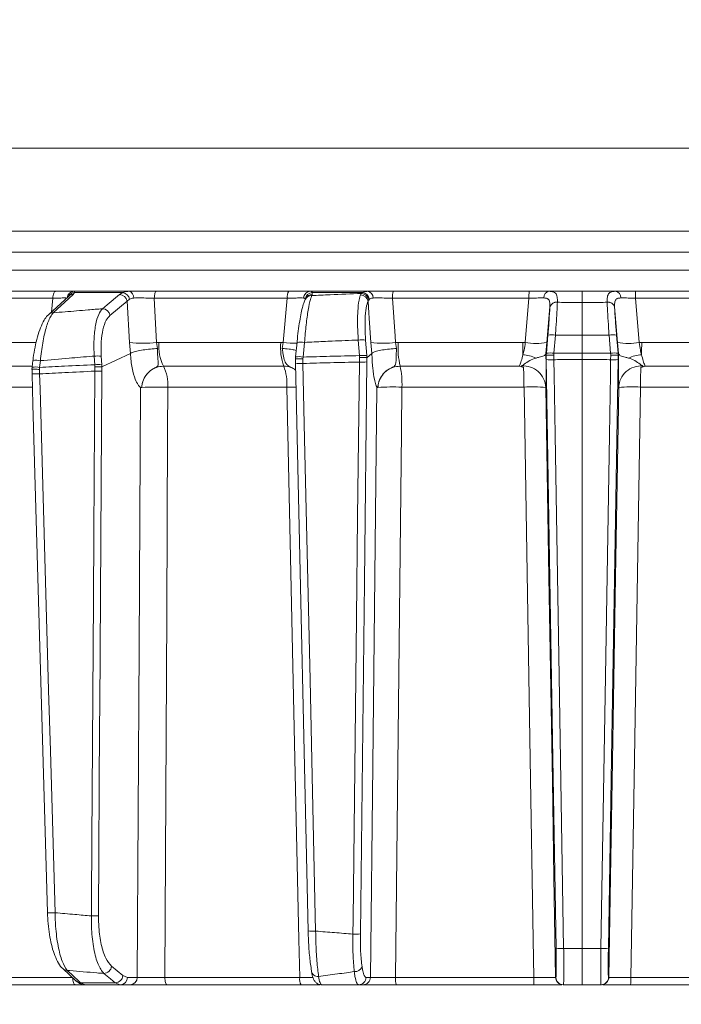
# Model space of a CAD drawing. Extents: x -3955 to -1612, y -2592 to 336.
# Drawn here: x -3351 to -3264, y -67 to 64 of the extents above; entities that cross this region are included whole.
import ezdxf

# ---------------------------------------------------------------- set-up
doc = ezdxf.new("R2010")
doc.units = 0
doc.header["$LTSCALE"] = 5
doc.layers.add('Bemaßungen(Brunner)', color=7, linetype='Continuous', lineweight=25)
doc.styles.add('Brunner 2014', font='arial.ttf', dxfattribs={"height": 35})
doc.dimstyles.new('Brunner 2014$0', dxfattribs={"dimscale": 5, "dimtxt": 35, "dimasz": 5, "dimexe": 3.175, "dimexo": 0, "dimgap": 0.762, "dimtad": 1, "dimdec": 0, "dimrnd": 1e-08, "dimtxsty": 'Brunner 2014', "dimcen": 0.09, "dimdle": 10, "dimclrd": 7, "dimclre": 7, "dimclrt": 7, "dimadec": 1, "dimazin": 2, "dimtfac": 0.666667, "dimtdec": 0, "dimtmove": 0, "dimatfit": 3, "dimldrblk": 'Filled-1', "dimfxl": 1, "dimtolj": 1, "dimlwd": 5, "dimlwe": 5, "dimarcsym": 0})

# ---------------------------------------------------------------- blocks, each defined once
blk = doc.blocks.new('*D114')
at = {"layer": 'Bemaßungen(Brunner)', "color": 7, "linetype": 'Continuous', "lineweight": 5, "transparency": 16777216}
for p, q in [((-3264.87, 273.57), (-3926.03, 273.57)), ((-3910.15, -1108.37), (-3910.15, 248.57)), ((-3653.7, -1133.37), (-3926.03, -1133.37))]:
    blk.add_line(p, q, dxfattribs=at)
at = {"layer": 'Bemaßungen(Brunner)', "color": 7, "lineweight": 5, "transparency": 16777216}
for points in [[(-3914.32, 248.57), (-3905.99, 248.57), (-3910.15, 273.57)], [(-3914.32, -1108.37), (-3905.99, -1108.37), (-3910.15, -1133.37)]]:
    blk.add_solid(points, dxfattribs=at)
at = {"layer": 'Defpoints', "color": 0, "lineweight": 5, "transparency": 16777216}
for p in [(-3910.15, 273.57), (-3264.87, 273.57), (-3653.7, -1133.37)]:
    blk.add_point(p, dxfattribs=at)
at = {"layer": 'Bemaßungen(Brunner)', "color": 1, "lineweight": 5, "transparency": 16777216, "insert": (-3931.83, -444.98), "char_height": 35, "attachment_point": 5, "rotation": 90, "style": 'Brunner 2014'}
blk.add_mtext('\\A1;1407', dxfattribs=at)
blk = doc.blocks.new('Filled-1')
at = {"color": 0}
for p, q in [((0, 0), (-1, 0.1667)), ((-1, 0.1667), (-1, -0.1667)), ((-1, 0), (0, 0)), ((-1, -0.1667), (0, 0))]:
    blk.add_line(p, q, dxfattribs=at)
at = {"color": 0, "flags": 128}
blk.add_lwpolyline([(-1, -0.1667), (0, 0), (-1, 0.1667), (-1, -0.1667)], dxfattribs=at)
at = {"color": 0}
blk.add_solid([(-1, -0.1667), (0, 0), (-1, 0.1667), (-1, -0.1667)], dxfattribs=at)

msp = doc.modelspace()

# ---------------------------------------------------------------- linework, layer by layer
at = {"color": 7, "linetype": 'Continuous', "lineweight": 18}
for p, q in [((-3422.4, 46.98), (-3150.48, 46.98)), ((-3422.4, 46.98), (-3276.7, 46.98)), ((-3276.7, 46.98), (-3150.48, 46.98)), ((-3276.7, 35.98), (-3412.51, 35.98)), ((-3144.83, 35.98), (-3412.51, 35.98)), ((-3144.83, 35.98), (-3276.7, 35.98)), ((-3276.7, 33.19), (-3425.44, 33.19)), ((-3127.97, 33.19), (-3276.7, 33.19)), ((-3425.44, 30.77), (-3276.7, 30.77)), ((-3276.7, 30.77), (-3127.97, 30.77)), ((-3363.27, 27.98), (-3346.58, 27.98)), ((-3344.06, 27.81), (-3344.24, 27.55)), ((-3344.09, 27.98), (-3336.82, 27.98)), ((-3337.65, 27.81), (-3344.06, 27.81)), ((-3338.08, 27.55), (-3337.65, 27.81)), ((-3333.2, 27.98), (-3315.64, 27.98)), ((-3312.75, 27.98), (-3305.2, 27.98)), ((-3312.53, 27.55), (-3312.6, 27.41)), ((-3312.51, 27.81), (-3312.53, 27.55)), ((-3305.85, 27.81), (-3312.51, 27.81)), ((-3306.13, 27.49), (-3306.01, 27.69)), ((-3306.01, 27.69), (-3305.85, 27.81)), ((-3301.74, 27.98), (-3283.74, 27.98)), ((-3276.7, 27.98), (-3276.7, 26.49)), ((-3251.66, 27.98), (-3269.67, 27.98)), ((-3346.92, 27.07), (-3363.69, 27.07)), ((-3344.83, 27.32), (-3347.48, 24.9)), ((-3347.11, 25.23), (-3346.92, 27.07)), ((-3344.83, 27.32), (-3344.83, 27.32)), ((-3337.07, 26.67), (-3339.35, 24.79)), ((-3336.75, 26.95), (-3337.07, 26.67)), ((-3336.77, 21.18), (-3337.07, 26.67)), ((-3315.83, 27.07), (-3333.47, 27.07)), ((-3316.39, 21.18), (-3315.83, 27.07)), ((-3313.37, 27.04), (-3313.44, 26.91)), ((-3305.03, 26.82), (-3305.12, 26.64)), ((-3304.91, 26.95), (-3305.03, 26.82)), ((-3283.77, 27.07), (-3301.86, 27.07)), ((-3284.26, 21.18), (-3283.77, 27.07)), ((-3280, 26.55), (-3280, 26.52)), ((-3276.7, 26.49), (-3276.7, 22.18)), ((-3273.4, 26.55), (-3273.4, 26.52)), ((-3269.14, 21.18), (-3269.63, 27.07)), ((-3269.63, 27.07), (-3251.54, 27.07)), ((-3280.99, 25.92), (-3281.39, 21.18)), ((-3281, 25.9), (-3280.99, 25.92)), ((-3272.41, 25.9), (-3272.41, 25.92)), ((-3272.41, 25.92), (-3272.01, 21.18)), ((-3363.18, 21.19), (-3349.16, 21.19)), ((-3336.64, 19.75), (-3336.77, 21.18)), ((-3333.16, 21.18), (-3332.85, 21.19)), ((-3333.16, 21.18), (-3333.05, 20.39)), ((-3332.85, 21.19), (-3316.71, 21.19)), ((-3316.71, 21.19), (-3316.39, 21.18)), ((-3316.49, 20.39), (-3316.39, 21.18)), ((-3314.54, 21.21), (-3314.73, 19.27)), ((-3313.55, 21.2), (-3313.74, 19.26)), ((-3306.27, 19.45), (-3306.42, 21.51)), ((-3305.44, 21.51), (-3305.29, 19.45)), ((-3304.6, 19.75), (-3304.74, 21.18)), ((-3301.46, 21.18), (-3301.13, 21.19)), ((-3301.46, 21.18), (-3301.34, 20.39)), ((-3301.13, 21.19), (-3284.59, 21.19)), ((-3284.59, 21.19), (-3284.26, 21.18)), ((-3281.39, 21.18), (-3281.52, 19.71)), ((-3281.45, 19.77), (-3281.25, 22.17)), ((-3280.26, 22.17), (-3280.46, 19.77)), ((-3276.7, 22.18), (-3276.7, 19.77)), ((-3273.15, 22.17), (-3272.95, 19.77)), ((-3271.95, 19.77), (-3272.15, 22.17)), ((-3272.01, 21.18), (-3271.88, 19.71)), ((-3268.82, 21.19), (-3269.14, 21.18)), ((-3252.27, 21.19), (-3268.82, 21.19)), ((-3340.41, 17.96), (-3336.64, 19.75)), ((-3336.63, 19.75), (-3336.64, 19.75)), ((-3305.27, 19.17), (-3304.6, 19.75)), ((-3304.6, 19.75), (-3304.6, 19.75)), ((-3281.48, 19.5), (-3281.52, 19.72)), ((-3281.48, 19.49), (-3281.45, 19.77)), ((-3280.46, 19.77), (-3280.48, 19.51)), ((-3276.7, 19.77), (-3276.7, 18.92)), ((-3272.95, 19.77), (-3272.93, 19.51)), ((-3271.93, 19.49), (-3271.95, 19.77)), ((-3271.93, 19.5), (-3271.89, 19.72)), ((-3349.57, 18.8), (-3349.67, 17.91)), ((-3349.57, 18.8), (-3349.57, 18.8)), ((-3348.58, 18.78), (-3348.68, 17.89)), ((-3341.38, 18.24), (-3341.45, 19.39)), ((-3340.51, 19.39), (-3340.44, 18.24)), ((-3314.75, 18.99), (-3314.73, 19.26)), ((-3314.74, 18.42), (-3314.75, 18.99)), ((-3314.75, 18.99), (-3314.75, 18.99)), ((-3314.75, 18.42), (-3314.74, 18.42)), ((-3314.73, 19.26), (-3314.73, 19.27)), ((-3313.74, 19.26), (-3313.76, 19)), ((-3313.76, 19), (-3313.75, 18.41)), ((-3306.26, 19.19), (-3306.27, 19.45)), ((-3306.26, 18.59), (-3306.26, 19.19)), ((-3305.29, 19.45), (-3305.27, 19.17)), ((-3305.27, 19.17), (-3305.28, 18.61)), ((-3305.27, 19.17), (-3305.27, 19.17)), ((-3281.47, 18.93), (-3281.48, 19.5)), ((-3281.48, 19.5), (-3281.48, 19.49)), ((-3280.48, 19.51), (-3280.47, 18.91)), ((-3276.7, 18.92), (-3276.7, -59.2)), ((-3272.93, 19.51), (-3272.94, 18.91)), ((-3271.94, 18.93), (-3271.93, 19.5)), ((-3271.93, 19.5), (-3271.93, 19.49)), ((-3349.69, 18.05), (-3362.28, 18.05)), ((-3349.67, 17.91), (-3349.7, 17.62)), ((-3349.69, 17.62), (-3349.69, 16.88)), ((-3348.68, 17.89), (-3348.7, 17.62)), ((-3348.7, 17.62), (-3348.69, 17.03)), ((-3341.36, 17.98), (-3341.38, 18.24)), ((-3341.37, 17.39), (-3341.36, 17.98)), ((-3340.44, 18.24), (-3340.42, 17.96)), ((-3340.42, 17.96), (-3340.41, 17.96)), ((-3340.41, 17.96), (-3340.42, 17.4)), ((-3316.29, 18.05), (-3332.26, 18.05)), ((-3285.06, 18.05), (-3300.88, 18.05)), ((-3268.35, 18.05), (-3252.53, 18.05)), ((-3349.68, 15.27), (-3361.37, 15.27)), ((-3335.14, 15.23), (-3335.14, 15.23)), ((-3315.87, 15.27), (-3331.67, 15.27)), ((-3303.81, 15.23), (-3303.81, 15.23)), ((-3284.42, 15.27), (-3300.62, 15.27)), ((-3268.98, 15.27), (-3252.78, 15.27)), ((-3279.17, -59.2), (-3276.7, -59.2)), ((-3274.24, -59.2), (-3276.7, -59.2)), ((-3345.61, -61.88), (-3343.83, -63.52)), ((-3339.15, -61.56), (-3337.64, -62.8)), ((-3361.3, -63.06), (-3344.31, -63.06)), ((-3343.24, -63.75), (-3338.66, -63.75)), ((-3343.24, -63.75), (-3342.63, -64.02)), ((-3337.99, -64.02), (-3338.66, -63.75)), ((-3337.64, -62.8), (-3337.04, -63.04)), ((-3337.04, -63.04), (-3335.73, -63.04)), ((-3332.07, -63.06), (-3314.18, -63.06)), ((-3305.39, -63.04), (-3304.8, -63.04)), ((-3301.47, -63.06), (-3283.14, -63.06)), ((-3280.24, -63.04), (-3280.19, -63.04)), ((-3273.17, -63.04), (-3273.21, -63.04)), ((-3251.93, -63.06), (-3270.27, -63.06)), ((-3343.97, -64.02), (-3360.87, -64.02)), ((-3337.99, -64.02), (-3342.63, -64.02)), ((-3336.67, -64.02), (-3337.99, -64.02)), ((-3313.99, -64.02), (-3331.79, -64.02)), ((-3305.78, -64.02), (-3306.37, -64.02)), ((-3283.1, -64.02), (-3301.35, -64.02)), ((-3279.19, -64.02), (-3279.24, -64.02)), ((-3276.7, -64.02), (-3279.19, -64.02)), ((-3276.7, -64.02), (-3274.21, -64.02)), ((-3274.21, -64.02), (-3274.17, -64.02)), ((-3270.3, -64.02), (-3252.06, -64.02))]:
    msp.add_line(p, q, dxfattribs=at)
at = {"color": 7, "linetype": 'Continuous', "lineweight": 18, "flags": 128}
for points in [[(-3346.92, 27.07), (-3346.91, 27.25), (-3346.89, 27.42), (-3346.85, 27.58), (-3346.81, 27.72), (-3346.76, 27.83), (-3346.7, 27.91), (-3346.64, 27.96), (-3346.58, 27.98)], [(-3344.24, 27.55), (-3344.8, 27.03), (-3346.89, 25.13)], [(-3340.36, 25.67), (-3339.73, 26.18), (-3338.08, 27.55)], [(-3333.47, 27.07), (-3333.46, 27.25), (-3333.45, 27.42), (-3333.42, 27.58), (-3333.39, 27.72), (-3333.34, 27.83), (-3333.3, 27.91), (-3333.25, 27.96), (-3333.2, 27.98)], [(-3333.47, 27.07), (-3333.21, 22.04), (-3333.16, 21.18)], [(-3304.74, 21.18), (-3304.96, 24.4), (-3305.01, 25.12), (-3305.12, 26.64)], [(-3301.86, 27.07), (-3301.52, 22.04), (-3301.46, 21.18)], [(-3314.75, 18.42), (-3314.62, 12.61), (-3313.07, -56.89)], [(-3313.75, 18.41), (-3313.71, 16.41), (-3313.53, 8.42), (-3312.81, -23.56), (-3312.53, -36.35), (-3312.07, -56.9)], [(-3307.13, -57.3), (-3307.1, -55.3), (-3307.01, -47.3), (-3306.65, -15.33), (-3306.5, -1.97), (-3306.26, 18.59)], [(-3305.28, 18.61), (-3305.61, -10.58), (-3306.14, -57.28)], [(-3280.17, -59.18), (-3280.59, -34.01), (-3281.03, -7.54), (-3281.47, 18.93)], [(-3280.47, 18.91), (-3280.43, 16.91), (-3280.3, 8.92), (-3279.77, -23.06), (-3279.17, -59.2)], [(-3272.94, 18.91), (-3272.97, 16.91), (-3273.1, 8.92), (-3273.63, -23.06), (-3274.24, -59.2)], [(-3273.24, -59.18), (-3272.82, -34.01), (-3272.38, -7.54), (-3271.94, 18.93)], [(-3349.69, 17.04), (-3349.57, 12.96), (-3347.64, -54.45)], [(-3348.69, 17.03), (-3348.63, 15.03), (-3348.4, 7.04), (-3347.49, -24.93), (-3347.26, -32.97), (-3346.64, -54.46)], [(-3341.82, -54.88), (-3341.8, -52.88), (-3341.75, -44.88), (-3341.55, -12.9), (-3341.5, -4.11), (-3341.37, 17.39)], [(-3340.42, 17.4), (-3340.7, -27.24), (-3340.72, -29.48), (-3340.88, -54.86)], [(-3335.73, -63.04), (-3335.5, -19.38), (-3335.32, 15.22)], [(-3331.67, 15.27), (-3331.7, 9.28), (-3331.82, -14.71), (-3332.07, -63.06)], [(-3314.18, -63.06), (-3314.29, -58.03), (-3314.81, -34.04), (-3315.87, 15.27)], [(-3304.8, -63.04), (-3304.48, -34.83), (-3303.93, 15.22)], [(-3300.62, 15.27), (-3300.69, 9.28), (-3300.95, -14.71), (-3301.47, -63.06)], [(-3283.14, -63.06), (-3283.22, -58.03), (-3283.61, -34.04), (-3284.42, 15.27)], [(-3281.54, 15.22), (-3281.12, -9.95), (-3280.67, -36.99), (-3280.46, -49.76), (-3280.24, -63.04)], [(-3271.86, 15.22), (-3272.28, -9.95), (-3272.73, -36.99), (-3272.95, -49.76), (-3273.17, -63.04)], [(-3270.27, -63.06), (-3270.18, -58.03), (-3269.79, -34.04), (-3268.98, 15.27)], [(-3276.7, -59.2), (-3276.7, -60.15), (-3276.7, -61.06), (-3276.7, -61.89), (-3276.7, -62.62), (-3276.7, -63.21), (-3276.7, -63.66), (-3276.7, -63.93), (-3276.7, -64.02)], [(-3345.02, -62.11), (-3344.46, -62.63), (-3343.24, -63.75)], [(-3338.66, -63.75), (-3339.29, -63.23), (-3340.17, -62.51)], [(-3343.97, -64.02), (-3344.03, -64), (-3344.09, -63.95), (-3344.15, -63.86), (-3344.2, -63.74), (-3344.24, -63.6), (-3344.28, -63.43), (-3344.3, -63.25), (-3344.31, -63.08)], [(-3331.79, -64.02), (-3331.84, -64), (-3331.89, -63.95), (-3331.94, -63.86), (-3331.98, -63.74), (-3332.02, -63.6), (-3332.04, -63.43), (-3332.06, -63.25), (-3332.07, -63.06)]]:
    msp.add_lwpolyline(points, dxfattribs=at)
at = {"color": 7, "linetype": 'Continuous', "lineweight": 18}
for centre, radius, start, end in [((-3344.08, 27), 0.979, 90.7946, 172.6592), ((-3344, 26.83), 0.981, 93.4007, 152.2387), ((-3344.24, 26.67), 0.881, 90.0275, 132.1032), ((-3338.11, 26.49), 1.06, 9.8503, 88.1274), ((-3337.81, 26.74), 1.08, 11.0236, 81.345), ((-3337.02, 27.17), 0.833, 354.7937, 76.1679), ((-3314.52, 27.27), 1.32, 147.659, 188.8761), ((-3312.72, 27.03), 0.949, 92.236, 176.1132), ((-3312.45, 26.8), 1.01, 93.4712, 171.4479), ((-3312.53, 26.6), 0.951, 89.8008, 151.8869), ((-3306.14, 26.45), 1.04, 10.5166, 89.3661), ((-3306.07, 26.63), 1.06, 10.1946, 86.5805), ((-3305.97, 26.74), 1.07, 10.932, 83.7884), ((-3305.32, 27.12), 0.868, 358.3154, 81.7332), ((-3299.96, 27.28), 1.91, 158.4565, 186.3293), ((-3277.32, 27.28), 6.46, 173.7938, 181.9081), ((-3280.96, 27.15), 0.847, 100.8007, 183.3429), ((-3272.44, 27.15), 0.847, 356.6571, 79.1993), ((-3276.08, 27.28), 6.46, 358.0919, 6.2062), ((-3312.6, 26.46), 0.951, 89.8002, 151.8236), ((-3280.13, 25.63), 0.902, 81.7078, 162.525), ((-3280.13, 25.65), 0.903, 81.8614, 162.7954), ((-3273.27, 25.65), 0.903, 17.2046, 98.1386), ((-3273.27, 25.63), 0.902, 17.475, 98.2922), ((-3346.89, 24.24), 0.881, 90.0063, 132.1889), ((-3340.39, 24.61), 1.06, 9.85, 88.1422), ((-3280.75, 19.01), 3.19, 81.0372, 98.9628), ((-3272.65, 19.01), 3.19, 81.0372, 98.9628), ((-3334.97, 37.56), 16.48, 263.7119, 276.2881), ((-3327.31, 20.59), 5.57, 173.873, 207.2291), ((-3309.24, 20.58), 7.49, 175.3501, 199.7709), ((-3314.32, 43.77), 22.69, 264.7769, 269.4973), ((-3314.08, 18.55), 2.7, 78.7945, 99.9723), ((-3305.93, 17.23), 4.31, 83.4776, 96.5224), ((-3303.1, 34.21), 13.13, 262.8295, 277.1705), ((-3289.22, 20.57), 11.92, 177.04, 192.2271), ((-3212.13, 20.92), 72.46, 179.7842, 181.067), ((-3282.83, 30.49), 9.42, 261.2511, 278.7489), ((-3270.58, 30.49), 9.42, 261.2511, 278.7489), ((-3341.28, 20.92), 72.46, 358.933, 0.2158), ((-3280.96, 16.61), 3.19, 81.0373, 98.9627), ((-3272.45, 16.61), 3.19, 81.0373, 98.9627), ((-3349.16, 15.56), 3.27, 79.7052, 97.1136), ((-3340.98, 13.92), 5.48, 85.0904, 94.9096), ((-3314.17, 24.95), 6.55, 264.9002, 273.6564), ((-3314.27, 16.61), 2.7, 78.7946, 99.9722), ((-3305.78, 15.17), 4.31, 83.4776, 96.5224), ((-3305.96, 28.95), 10.36, 268.2982, 273.7358), ((-3285.1, 13.83), 5.76, 66.7775, 84.7428), ((-3280.84, 26.49), 7.59, 265.2211, 272.7791), ((-3272.57, 26.49), 7.59, 267.2209, 274.7789), ((-3268.3, 13.83), 5.76, 95.2572, 113.2225), ((-3349.15, 22.7), 5.69, 264.5725, 274.6631), ((-3349.26, 14.7), 3.24, 79.6582, 97.217), ((-3340.91, 12.78), 5.48, 85.0904, 94.9096), ((-3341.14, 30.67), 13.29, 269.0305, 273.0921), ((-3336.71, 15.65), 5.05, 355.6563, 28.2583), ((-3322.62, 15.67), 6.75, 356.5874, 20.5762), ((-3311.31, 15.69), 10.7, 357.7798, 12.7501), ((-3284.52, 15.1), 2.98, 2.3647, 94.4959), ((-3324.74, 15.56), 40.31, 359.5929, 3.3128), ((-3268.89, 15.1), 2.98, 85.5041, 177.6353), ((-3228.67, 15.56), 40.31, 176.6872, 180.4071), ((-3332.83, -37.6), 52.88, 88.7443, 92.4973), ((-3314.71, -55.59), 70.87, 89.957, 90.9422), ((-3301.73, -26.54), 41.83, 88.4883, 92.8596), ((-3283.38, -6.71), 22.01, 85.2031, 92.7175), ((-3270.02, -6.71), 22.01, 87.2825, 94.7969), ((-3347.1, -48.65), 5.83, 264.718, 274.5681), ((-3341.59, -41.59), 13.29, 269.0305, 273.0921), ((-3312.49, -50.36), 6.55, 264.9002, 273.6563), ((-3306.82, -46.94), 10.36, 268.2983, 273.7358), ((-3279.54, -51.62), 7.58, 265.2211, 272.7791), ((-3273.87, -51.62), 7.58, 267.2209, 274.7789), ((-3345.02, -61.23), 0.882, 227.7606, 270.0311), ((-3340.2, -61.45), 1.06, 271.8708, 353.9278), ((-3311.82, -62.12), 0.803, 182.2353, 279.4925), ((-3306.89, -61.21), 1.07, 266.7719, 336.0665), ((-3343.24, -62.87), 0.882, 227.6361, 270.0186), ((-3338.69, -62.69), 1.06, 271.8801, 353.9276), ((-3338.01, -63.05), 0.972, 271.6736, 0.6543), ((-3336.7, -63.05), 0.972, 271.6736, 0.6543), ((-3312.77, -63.28), 1.43, 170.881, 211.1839), ((-3306.38, -63.03), 0.992, 270.4621, 359.4763), ((-3305.79, -63.03), 0.992, 270.4621, 359.4763), ((-3299.46, -63.29), 2.02, 173.4277, 201.2563), ((-3275.74, -63.29), 7.4, 178.1767, 185.6575), ((-3279.24, -63.02), 1, 180.992, 269.9923), ((-3279.19, -63.02), 1, 180.992, 269.9923), ((-3274.21, -63.02), 1, 270.0077, 359.008), ((-3274.17, -63.02), 1, 270.0077, 359.008), ((-3277.66, -63.29), 7.4, 354.3425, 1.8233)]:
    msp.add_arc(centre, radius, start, end, dxfattribs=at)
for points, knots in [([(-3346.58, 27.98), (-3346.18, 27.98), (-3345.37, 27.98), (-3344.5, 27.98), (-3344.22, 27.98), (-3344.09, 27.98)], [0, 0, 0, 0, 0.34942, 0.698897, 1, 1, 1, 1]), ([(-3344.09, 27.98), (-3344.05, 27.96), (-3344.01, 27.94), (-3344.06, 27.83), (-3344.06, 27.81)], [0, 0, 0, 0, 0.83996, 1, 1, 1, 1]), ([(-3337.65, 27.81), (-3337.44, 27.88), (-3337.19, 27.97), (-3336.87, 27.98), (-3336.82, 27.98)], [0, 0, 0, 0, 0.846164, 1, 1, 1, 1]), ([(-3336.82, 27.98), (-3336.45, 27.98), (-3335.7, 27.98), (-3334.4, 27.98), (-3333.58, 27.98), (-3333.2, 27.98)], [0, 0, 0, 0, 0.347885, 0.695762, 1, 1, 1, 1]), ([(-3315.64, 27.98), (-3315.21, 27.98), (-3314.35, 27.98), (-3313.34, 27.98), (-3312.94, 27.98), (-3312.75, 27.98)], [0, 0, 0, 0, 0.34942, 0.698897, 1, 1, 1, 1]), ([(-3312.75, 27.98), (-3312.65, 27.96), (-3312.54, 27.94), (-3312.51, 27.83), (-3312.51, 27.81)], [0, 0, 0, 0, 0.83996, 1, 1, 1, 1]), ([(-3312.6, 27.41), (-3311.78, 27.45), (-3309.58, 27.55), (-3307.38, 27.64), (-3306.01, 27.69)], [0, 0, 0, 0, 0.373245, 1, 1, 1, 1]), ([(-3306.42, 21.51), (-3306.46, 22.28), (-3306.54, 23.8), (-3306.47, 25.75), (-3306.31, 26.94), (-3306.17, 27.36), (-3306.13, 27.49)], [0, 0, 0, 0, 0.291104, 0.581987, 0.873912, 1, 1, 1, 1]), ([(-3305.85, 27.81), (-3305.69, 27.88), (-3305.51, 27.97), (-3305.24, 27.98), (-3305.2, 27.98)], [0, 0, 0, 0, 0.846164, 1, 1, 1, 1]), ([(-3305.2, 27.98), (-3304.87, 27.98), (-3304.21, 27.98), (-3302.97, 27.98), (-3302.13, 27.98), (-3301.74, 27.98)], [0, 0, 0, 0, 0.347885, 0.695762, 1, 1, 1, 1]), ([(-3283.74, 27.98), (-3283.29, 27.98), (-3282.4, 27.98), (-3281.55, 27.98), (-3281.18, 27.98), (-3281.12, 27.98)], [0, 0, 0, 0, 0.462859, 0.925795, 1, 1, 1, 1]), ([(-3281.12, 27.98), (-3280.39, 27.98), (-3279, 27.98), (-3277.52, 27.98), (-3276.78, 27.98), (-3276.7, 27.98)], [0, 0, 0, 0, 0.495551, 0.947967, 1, 1, 1, 1]), ([(-3281.12, 27.98), (-3280.89, 27.96), (-3280.42, 27.93), (-3280.08, 27.56), (-3279.99, 27.04), (-3280, 26.66), (-3280, 26.55)], [0, 0, 0, 0, 0.287914, 0.591771, 0.880476, 1, 1, 1, 1]), ([(-3272.28, 27.98), (-3273.01, 27.98), (-3274.41, 27.98), (-3275.88, 27.98), (-3276.63, 27.98), (-3276.7, 27.98)], [0, 0, 0, 0, 0.495551, 0.947967, 1, 1, 1, 1]), ([(-3272.28, 27.98), (-3272.51, 27.96), (-3272.98, 27.93), (-3273.32, 27.56), (-3273.41, 27.04), (-3273.4, 26.66), (-3273.4, 26.55)], [0, 0, 0, 0, 0.287914, 0.591771, 0.880476, 1, 1, 1, 1]), ([(-3269.67, 27.98), (-3270.11, 27.98), (-3271, 27.98), (-3271.85, 27.98), (-3272.23, 27.98), (-3272.28, 27.98)], [0, 0, 0, 0, 0.462859, 0.925795, 1, 1, 1, 1]), ([(-3345.05, 27.09), (-3345.15, 27.1), (-3345.36, 27.1), (-3346.01, 27.09), (-3346.62, 27.07), (-3346.92, 27.07)], [0, 0, 0, 0, 0.300903, 0.650248, 1, 1, 1, 1]), ([(-3336.19, 27.09), (-3336.22, 27.09), (-3336.44, 27.09), (-3336.61, 27.01), (-3336.75, 26.95)], [0, 0, 0, 0, 0.155649, 1, 1, 1, 1]), ([(-3333.47, 27.07), (-3333.76, 27.07), (-3334.38, 27.09), (-3335.35, 27.1), (-3335.91, 27.1), (-3336.19, 27.09)], [0, 0, 0, 0, 0.304562, 0.652351, 1, 1, 1, 1]), ([(-3313.66, 27.09), (-3313.8, 27.1), (-3314.1, 27.1), (-3314.86, 27.09), (-3315.51, 27.07), (-3315.83, 27.07)], [0, 0, 0, 0, 0.300903, 0.650248, 1, 1, 1, 1]), ([(-3313.44, 26.91), (-3313.44, 26.91), (-3313.55, 26.75), (-3313.66, 26.38), (-3313.88, 25.64), (-3314.09, 24.61), (-3314.29, 23.4), (-3314.44, 22.23), (-3314.51, 21.48), (-3314.54, 21.21)], [0, 0, 0, 0, 0.00328, 0.147055, 0.336711, 0.516993, 0.706676, 0.893406, 1, 1, 1, 1]), ([(-3313.45, 26.95), (-3313.46, 26.96), (-3313.48, 27.06), (-3313.58, 27.08), (-3313.66, 27.09)], [0, 0, 0, 0, 0.1603192, 1, 1, 1, 1]), ([(-3312.6, 27.41), (-3312.65, 27.26), (-3312.8, 26.86), (-3313.06, 25.58), (-3313.34, 23.58), (-3313.48, 22), (-3313.55, 21.2)], [0, 0, 0, 0, 0.164236, 0.443925, 0.721818, 1, 1, 1, 1]), ([(-3305.12, 26.64), (-3305.16, 26.53), (-3305.3, 26.17), (-3305.47, 25.15), (-3305.55, 23.47), (-3305.48, 22.17), (-3305.44, 21.51)], [0, 0, 0, 0, 0.126361, 0.41855, 0.709254, 1, 1, 1, 1]), ([(-3304.46, 27.09), (-3304.49, 27.09), (-3304.68, 27.09), (-3304.8, 27.01), (-3304.91, 26.95)], [0, 0, 0, 0, 0.155649, 1, 1, 1, 1]), ([(-3301.86, 27.07), (-3302.16, 27.07), (-3302.78, 27.09), (-3303.72, 27.1), (-3304.21, 27.1), (-3304.46, 27.09)], [0, 0, 0, 0, 0.304562, 0.6523505, 1, 1, 1, 1]), ([(-3281.81, 27.1), (-3281.85, 27.1), (-3282.13, 27.1), (-3282.77, 27.09), (-3283.44, 27.07), (-3283.77, 27.07)], [0, 0, 0, 0, 0.074138, 0.5368, 1, 1, 1, 1]), ([(-3280.99, 25.92), (-3280.99, 26.01), (-3280.98, 26.31), (-3281.03, 26.71), (-3281.19, 26.93), (-3281.44, 27.07), (-3281.64, 27.08), (-3281.81, 27.1)], [0, 0, 0, 0, 0.128351, 0.423071, 0.673445, 0.718021, 1, 1, 1, 1]), ([(-3280, 26.52), (-3280.03, 25.86), (-3280.09, 24.71), (-3280.19, 23.11), (-3280.25, 22.33), (-3280.26, 22.17)], [0, 0, 0, 0, 0.517501, 0.900851, 1, 1, 1, 1]), ([(-3276.7, 26.49), (-3276.78, 26.49), (-3277.53, 26.49), (-3278.63, 26.5), (-3279.65, 26.52), (-3280, 26.52)], [0, 0, 0, 0, 0.070153, 0.68015, 1, 1, 1, 1]), ([(-3276.7, 26.49), (-3276.62, 26.49), (-3275.88, 26.49), (-3274.78, 26.5), (-3273.75, 26.52), (-3273.4, 26.52)], [0, 0, 0, 0, 0.0701534, 0.6801495, 1, 1, 1, 1]), ([(-3273.4, 26.52), (-3273.37, 25.86), (-3273.32, 24.71), (-3273.21, 23.11), (-3273.16, 22.33), (-3273.15, 22.17)], [0, 0, 0, 0, 0.517501, 0.900851, 1, 1, 1, 1]), ([(-3272.41, 25.92), (-3272.41, 26.01), (-3272.43, 26.31), (-3272.38, 26.71), (-3272.21, 26.93), (-3271.97, 27.07), (-3271.77, 27.08), (-3271.59, 27.1)], [0, 0, 0, 0, 0.128351, 0.423071, 0.673445, 0.718021, 1, 1, 1, 1]), ([(-3271.59, 27.1), (-3271.56, 27.1), (-3271.27, 27.1), (-3270.64, 27.09), (-3269.97, 27.07), (-3269.63, 27.07)], [0, 0, 0, 0, 0.074138, 0.5368, 1, 1, 1, 1]), ([(-3347.47, 24.89), (-3347.52, 24.85), (-3347.77, 24.65), (-3348.12, 24.11), (-3348.57, 23.19), (-3348.98, 21.98), (-3349.3, 20.61), (-3349.49, 19.52), (-3349.55, 18.92), (-3349.56, 18.8)], [0, 0, 0, 0, 0.039368, 0.196547, 0.394029, 0.589934, 0.77722, 0.957847, 1, 1, 1, 1]), ([(-3346.89, 25.13), (-3347.01, 24.97), (-3347.34, 24.54), (-3347.83, 23.22), (-3348.31, 21.18), (-3348.49, 19.58), (-3348.58, 18.78)], [0, 0, 0, 0, 0.170096, 0.452666, 0.725574, 1, 1, 1, 1]), ([(-3346.89, 25.13), (-3346.36, 25.17), (-3344.82, 25.3), (-3342.64, 25.48), (-3340.99, 25.62), (-3340.36, 25.67)], [0, 0, 0, 0, 0.241163, 0.711471, 1, 1, 1, 1]), ([(-3341.45, 19.39), (-3341.47, 20.13), (-3341.52, 21.62), (-3341.29, 23.55), (-3340.9, 24.97), (-3340.53, 25.45), (-3340.36, 25.67)], [0, 0, 0, 0, 0.256633, 0.512008, 0.773851, 1, 1, 1, 1]), ([(-3281.25, 22.17), (-3281.2, 22.84), (-3281.09, 24.24), (-3281.03, 25.33), (-3281, 25.9)], [0, 0, 0, 0, 0.482041, 1, 1, 1, 1]), ([(-3272.15, 22.17), (-3272.21, 22.84), (-3272.32, 24.24), (-3272.38, 25.33), (-3272.41, 25.9)], [0, 0, 0, 0, 0.482041, 1, 1, 1, 1]), ([(-3339.35, 24.79), (-3339.52, 24.6), (-3339.9, 24.19), (-3340.31, 22.96), (-3340.56, 21.31), (-3340.52, 20.03), (-3340.51, 19.39)], [0, 0, 0, 0, 0.227676, 0.490211, 0.744961, 1, 1, 1, 1]), ([(-3306.42, 21.51), (-3307.57, 21.47), (-3309.52, 21.39), (-3311.89, 21.28), (-3313.12, 21.22), (-3313.55, 21.2)], [0, 0, 0, 0, 0.4827916, 0.8201751, 1, 1, 1, 1]), ([(-3284.58, 19.57), (-3284.52, 19.77), (-3284.36, 20.27), (-3284.3, 20.84), (-3284.26, 21.18)], [0, 0, 0, 0, 0.40052, 1, 1, 1, 1]), ([(-3276.7, 22.18), (-3277.28, 22.18), (-3278.25, 22.18), (-3279.43, 22.17), (-3280.04, 22.17), (-3280.26, 22.17)], [0, 0, 0, 0, 0.484007, 0.818728, 1, 1, 1, 1]), ([(-3276.7, 22.18), (-3276.13, 22.18), (-3275.16, 22.18), (-3273.97, 22.17), (-3273.36, 22.17), (-3273.15, 22.17)], [0, 0, 0, 0, 0.484007, 0.818728, 1, 1, 1, 1]), ([(-3268.83, 19.57), (-3268.89, 19.77), (-3269.04, 20.27), (-3269.1, 20.84), (-3269.14, 21.18)], [0, 0, 0, 0, 0.40052, 1, 1, 1, 1]), ([(-3336.63, 19.75), (-3336.49, 19.82), (-3336.21, 19.94), (-3335.43, 20.12), (-3334.5, 20.27), (-3333.67, 20.35), (-3333.2, 20.38), (-3333.05, 20.39), (-3333.05, 20.39)], [0, 0, 0, 0, 0.224836, 0.449675, 0.674465, 0.899557, 0.994641, 1, 1, 1, 1]), ([(-3335.32, 15.22), (-3335.32, 15.22), (-3335.32, 15.22), (-3335.32, 15.22), (-3335.32, 15.22), (-3335.32, 15.22), (-3335.32, 15.22), (-3335.32, 15.22), (-3335.33, 15.23), (-3335.35, 15.26), (-3335.45, 15.35), (-3335.69, 15.64), (-3336.06, 16.38), (-3336.45, 17.77), (-3336.6, 19.07), (-3336.63, 19.75), (-3336.63, 19.75)], [0, 0, 0, 0, 0.000091, 0.000184, 0.000278, 0.000359, 0.000502, 0.000907, 0.002711, 0.009862, 0.038429, 0.152915, 0.365508, 0.676192, 0.999985, 1, 1, 1, 1]), ([(-3333.05, 20.39), (-3333.05, 20.35), (-3333.05, 19.98), (-3333.02, 19.3), (-3332.95, 18.6), (-3332.92, 18.22), (-3333.04, 18.03), (-3333.35, 17.85), (-3333.97, 17.54), (-3334.6, 16.89), (-3334.95, 16.18), (-3335.08, 15.69), (-3335.12, 15.43), (-3335.13, 15.3), (-3335.14, 15.24), (-3335.14, 15.23)], [0, 0, 0, 0, 0.017698, 0.163093, 0.309847, 0.414523, 0.460365, 0.496908, 0.605254, 0.75836, 0.884128, 0.943554, 0.974444, 0.995256, 1, 1, 1, 1]), ([(-3314.65, 20.14), (-3314.82, 20.18), (-3315.19, 20.28), (-3315.87, 20.35), (-3316.34, 20.38), (-3316.48, 20.39), (-3316.49, 20.39)], [0, 0, 0, 0, 0.361407, 0.802963, 0.989486, 1, 1, 1, 1]), ([(-3314.73, 17.58), (-3314.94, 17.7), (-3315.21, 17.86), (-3315.6, 18.03), (-3315.78, 18.15), (-3316.04, 18.41), (-3316.25, 18.91), (-3316.41, 19.68), (-3316.47, 20.2), (-3316.49, 20.39)], [0, 0, 0, 0, 0.1706895, 0.227112, 0.3081239, 0.3680541, 0.615913, 0.8587326, 1, 1, 1, 1]), ([(-3301.34, 20.39), (-3301.35, 20.39), (-3301.5, 20.38), (-3301.98, 20.35), (-3302.79, 20.27), (-3303.66, 20.12), (-3304.32, 19.94), (-3304.51, 19.82), (-3304.6, 19.75)], [0, 0, 0, 0, 0.005359, 0.100443, 0.325535, 0.550325, 0.775164, 1, 1, 1, 1]), ([(-3303.93, 15.22), (-3303.93, 15.22), (-3303.93, 15.22), (-3303.93, 15.22), (-3303.93, 15.22), (-3303.93, 15.22), (-3303.93, 15.22), (-3303.93, 15.22), (-3303.93, 15.23), (-3303.95, 15.26), (-3304, 15.35), (-3304.12, 15.64), (-3304.32, 16.38), (-3304.52, 17.77), (-3304.59, 19.07), (-3304.6, 19.75), (-3304.6, 19.75)], [0, 0, 0, 0, 0.0000913, 0.0001844, 0.0002783, 0.000359, 0.0005023, 0.0009073, 0.0027117, 0.0098626, 0.0384331, 0.1529327, 0.3655087, 0.6761901, 0.9999849, 1, 1, 1, 1]), ([(-3301.34, 20.39), (-3301.35, 20.35), (-3301.36, 19.98), (-3301.38, 19.3), (-3301.4, 18.6), (-3301.47, 18.22), (-3301.64, 18.03), (-3302, 17.85), (-3302.63, 17.54), (-3303.27, 16.89), (-3303.63, 16.18), (-3303.76, 15.69), (-3303.8, 15.43), (-3303.81, 15.3), (-3303.81, 15.24), (-3303.81, 15.23)], [0, 0, 0, 0, 0.0177, 0.163095, 0.309848, 0.414515, 0.460363, 0.496903, 0.605242, 0.758348, 0.88412, 0.94355, 0.974441, 0.995252, 1, 1, 1, 1]), ([(-3281.52, 19.71), (-3281.59, 19.6), (-3281.71, 19.39), (-3282.27, 19.28), (-3282.69, 19.16), (-3282.83, 19.12)], [0, 0, 0, 0, 0.395664, 0.789766, 1, 1, 1, 1]), ([(-3281.52, 19.72), (-3281.52, 19.72), (-3281.51, 19.07), (-3281.5, 17.79), (-3281.5, 16.26), (-3281.52, 15.5), (-3281.54, 15.27), (-3281.54, 15.22)], [0, 0, 0, 0, 0.001133, 0.3072992, 0.6140426, 0.9212232, 1, 1, 1, 1]), ([(-3281.52, 19.71), (-3281.52, 19.71), (-3281.52, 19.73), (-3281.52, 19.73), (-3281.52, 19.72)], [0, 0, 0, 0, 0.3885147, 1, 1, 1, 1]), ([(-3280.46, 19.77), (-3280.4, 19.77), (-3279.94, 19.77), (-3278.88, 19.77), (-3277.69, 19.77), (-3276.9, 19.77), (-3276.7, 19.77)], [0, 0, 0, 0, 0.0501649, 0.3669025, 0.8420092, 1, 1, 1, 1]), ([(-3272.95, 19.77), (-3273.01, 19.77), (-3273.47, 19.77), (-3274.52, 19.77), (-3275.71, 19.77), (-3276.5, 19.77), (-3276.7, 19.77)], [0, 0, 0, 0, 0.050165, 0.366903, 0.842009, 1, 1, 1, 1]), ([(-3271.89, 19.72), (-3271.89, 19.72), (-3271.9, 19.07), (-3271.91, 17.79), (-3271.9, 16.26), (-3271.88, 15.5), (-3271.87, 15.27), (-3271.86, 15.22)], [0, 0, 0, 0, 0.001133, 0.3072992, 0.6140426, 0.9212232, 1, 1, 1, 1]), ([(-3271.88, 19.71), (-3271.88, 19.71), (-3271.88, 19.73), (-3271.89, 19.73), (-3271.89, 19.72)], [0, 0, 0, 0, 0.3885147, 1, 1, 1, 1]), ([(-3271.88, 19.71), (-3271.82, 19.6), (-3271.69, 19.39), (-3271.14, 19.28), (-3270.72, 19.16), (-3270.57, 19.12)], [0, 0, 0, 0, 0.395664, 0.789766, 1, 1, 1, 1]), ([(-3341.45, 19.39), (-3341.54, 19.38), (-3342.65, 19.29), (-3345.02, 19.09), (-3347.31, 18.89), (-3348.58, 18.78)], [0, 0, 0, 0, 0.038752, 0.466278, 1, 1, 1, 1]), ([(-3313.76, 19), (-3313.77, 19), (-3313.88, 19.01), (-3314.1, 19.01), (-3314.4, 19.02), (-3314.62, 19.01), (-3314.76, 19), (-3314.76, 18.99), (-3314.75, 18.99)], [0, 0, 0, 0, 0.012687, 0.198511, 0.399101, 0.599478, 0.799737, 1, 1, 1, 1]), ([(-3306.26, 18.59), (-3307.56, 18.56), (-3310.06, 18.51), (-3312.55, 18.44), (-3313.75, 18.41)], [0, 0, 0, 0, 0.519611, 1, 1, 1, 1]), ([(-3313.74, 19.26), (-3312.55, 19.29), (-3310.06, 19.36), (-3307.57, 19.42), (-3306.27, 19.45)], [0, 0, 0, 0, 0.4774986, 1, 1, 1, 1]), ([(-3306.26, 19.19), (-3306.25, 19.19), (-3306.13, 19.19), (-3305.9, 19.19), (-3305.6, 19.19), (-3305.37, 19.19), (-3305.31, 19.18), (-3305.27, 19.17)], [0, 0, 0, 0, 0.015391, 0.262581, 0.508527, 0.754259, 1, 1, 1, 1]), ([(-3285.06, 18.05), (-3285.03, 18.09), (-3284.95, 18.24), (-3284.79, 18.71), (-3284.65, 19.28), (-3284.58, 19.57)], [0, 0, 0, 0, 0.16768, 0.583736, 1, 1, 1, 1]), ([(-3282.83, 19.12), (-3283.12, 19.02), (-3283.7, 18.82), (-3284.34, 18.34), (-3284.64, 18.14), (-3284.75, 18.07)], [0, 0, 0, 0, 0.376389, 0.759673, 1, 1, 1, 1]), ([(-3280.48, 19.51), (-3280.48, 19.51), (-3280.54, 19.51), (-3280.71, 19.52), (-3280.98, 19.52), (-3281.24, 19.52), (-3281.43, 19.51), (-3281.46, 19.5), (-3281.48, 19.49)], [0, 0, 0, 0, 0.0139818, 0.117006, 0.3380129, 0.558783, 0.7793883, 1, 1, 1, 1]), ([(-3276.7, 18.92), (-3276.9, 18.92), (-3277.69, 18.92), (-3278.88, 18.92), (-3279.94, 18.91), (-3280.4, 18.91), (-3280.47, 18.91)], [0, 0, 0, 0, 0.157496, 0.631111, 0.946854, 1, 1, 1, 1]), ([(-3276.7, 18.92), (-3276.5, 18.92), (-3275.71, 18.92), (-3274.52, 18.92), (-3273.47, 18.91), (-3273, 18.91), (-3272.94, 18.91)], [0, 0, 0, 0, 0.157496, 0.631111, 0.946854, 1, 1, 1, 1]), ([(-3272.93, 19.51), (-3272.92, 19.51), (-3272.86, 19.51), (-3272.69, 19.52), (-3272.42, 19.52), (-3272.16, 19.52), (-3271.98, 19.51), (-3271.94, 19.5), (-3271.93, 19.49)], [0, 0, 0, 0, 0.0139818, 0.117006, 0.3380129, 0.558783, 0.7793883, 1, 1, 1, 1]), ([(-3270.57, 19.12), (-3270.28, 19.02), (-3269.71, 18.82), (-3269.07, 18.34), (-3268.77, 18.14), (-3268.65, 18.07)], [0, 0, 0, 0, 0.376389, 0.759673, 1, 1, 1, 1]), ([(-3268.35, 18.05), (-3268.37, 18.09), (-3268.45, 18.24), (-3268.62, 18.71), (-3268.76, 19.28), (-3268.83, 19.57)], [0, 0, 0, 0, 0.16768, 0.583736, 1, 1, 1, 1]), ([(-3349.69, 17.62), (-3349.69, 17.62), (-3349.71, 17.63), (-3349.63, 17.63), (-3349.45, 17.64), (-3349.18, 17.64), (-3348.92, 17.63), (-3348.76, 17.62), (-3348.71, 17.62), (-3348.7, 17.62)], [0, 0, 0, 0, 0.042022, 0.257003, 0.472068, 0.687346, 0.902856, 0.986555, 1, 1, 1, 1]), ([(-3341.37, 17.39), (-3342.69, 17.32), (-3345.13, 17.21), (-3347.57, 17.09), (-3348.69, 17.03)], [0, 0, 0, 0, 0.541188, 1, 1, 1, 1]), ([(-3348.68, 17.89), (-3347.58, 17.94), (-3345.14, 18.06), (-3342.71, 18.18), (-3341.38, 18.24)], [0, 0, 0, 0, 0.4529251, 1, 1, 1, 1]), ([(-3341.36, 17.98), (-3341.35, 17.98), (-3341.28, 17.98), (-3341.1, 17.98), (-3340.83, 17.98), (-3340.57, 17.97), (-3340.47, 17.97), (-3340.42, 17.96)], [0, 0, 0, 0, 0.016997, 0.168549, 0.445872, 0.72293, 1, 1, 1, 1]), ([(-3332.26, 18.05), (-3332.58, 18.01), (-3333.21, 17.95), (-3334.07, 17.45), (-3334.72, 16.7), (-3335.06, 15.92), (-3335.12, 15.41), (-3335.14, 15.23)], [0, 0, 0, 0, 0.219689, 0.439368, 0.659353, 0.879975, 1, 1, 1, 1]), ([(-3314.73, 17.53), (-3314.93, 17.67), (-3315.4, 17.98), (-3315.97, 18.02), (-3316.29, 18.05)], [0, 0, 0, 0, 0.422649, 1, 1, 1, 1]), ([(-3300.88, 18.05), (-3301.2, 18.01), (-3301.86, 17.95), (-3302.73, 17.45), (-3303.4, 16.7), (-3303.74, 15.92), (-3303.79, 15.41), (-3303.81, 15.23)], [0, 0, 0, 0, 0.219689, 0.439368, 0.659353, 0.879975, 1, 1, 1, 1]), ([(-3284.49, 17.89), (-3284.68, 17.95), (-3284.86, 18), (-3285.05, 18.05), (-3285.06, 18.05)], [0, 0, 0, 0, 0.9846295, 1, 1, 1, 1]), ([(-3284.75, 18.07), (-3284.76, 18.06), (-3284.79, 18.04), (-3284.78, 18.01), (-3284.72, 17.97), (-3284.61, 17.93), (-3284.52, 17.9), (-3284.49, 17.89)], [0, 0, 0, 0, 0.150958, 0.302432, 0.4905, 0.820346, 1, 1, 1, 1]), ([(-3268.65, 18.07), (-3268.64, 18.06), (-3268.62, 18.04), (-3268.63, 18.01), (-3268.69, 17.97), (-3268.8, 17.93), (-3268.88, 17.9), (-3268.91, 17.89)], [0, 0, 0, 0, 0.150958, 0.302432, 0.4905, 0.820346, 1, 1, 1, 1]), ([(-3268.91, 17.89), (-3268.73, 17.95), (-3268.54, 18), (-3268.35, 18.05), (-3268.35, 18.05)], [0, 0, 0, 0, 0.9846295, 1, 1, 1, 1]), ([(-3335.14, 15.23), (-3335.14, 15.23), (-3335.14, 15.23), (-3335.14, 15.23), (-3335.16, 15.22), (-3335.23, 15.22), (-3335.28, 15.19), (-3335.32, 15.22), (-3335.32, 15.22)], [0, 0, 0, 0, 0.003111, 0.014351, 0.058912, 0.236733, 0.971788, 1, 1, 1, 1]), ([(-3303.81, 15.23), (-3303.81, 15.23), (-3303.81, 15.23), (-3303.82, 15.23), (-3303.83, 15.22), (-3303.87, 15.22), (-3303.91, 15.19), (-3303.93, 15.22), (-3303.93, 15.22)], [0, 0, 0, 0, 0.003111, 0.014351, 0.058912, 0.236733, 0.971788, 1, 1, 1, 1]), ([(-3347.64, -54.45), (-3347.62, -54.94), (-3347.57, -55.93), (-3347.39, -57.37), (-3347.13, -58.72), (-3346.78, -59.93), (-3346.32, -60.96), (-3345.96, -61.6), (-3345.64, -61.83), (-3345.6, -61.86)], [0, 0, 0, 0, 0.148352, 0.302654, 0.460118, 0.623516, 0.791563, 0.971171, 1, 1, 1, 1]), ([(-3346.64, -54.46), (-3345.76, -54.54), (-3344.15, -54.68), (-3342.55, -54.82), (-3341.82, -54.88)], [0, 0, 0, 0, 0.546647, 1, 1, 1, 1]), ([(-3346.64, -54.46), (-3346.62, -55.07), (-3346.57, -56.63), (-3346.26, -58.95), (-3345.72, -61.07), (-3345.25, -61.76), (-3345.02, -62.11)], [0, 0, 0, 0, 0.172889, 0.445812, 0.723235, 1, 1, 1, 1]), ([(-3340.88, -54.86), (-3340.87, -55.38), (-3340.84, -56.73), (-3340.54, -58.77), (-3339.95, -60.64), (-3339.41, -61.26), (-3339.15, -61.56)], [0, 0, 0, 0, 0.167871, 0.438572, 0.719457, 1, 1, 1, 1]), ([(-3340.17, -62.51), (-3340.43, -62.17), (-3340.96, -61.47), (-3341.53, -59.34), (-3341.81, -57.01), (-3341.81, -55.47), (-3341.82, -54.88)], [0, 0, 0, 0, 0.279138, 0.559543, 0.831061, 1, 1, 1, 1]), ([(-3312.62, -62.15), (-3312.7, -61.58), (-3312.88, -60.45), (-3313.01, -58.51), (-3313.05, -57.3), (-3313.06, -56.89)], [0, 0, 0, 0, 0.397027, 0.794168, 1, 1, 1, 1]), ([(-3312.07, -56.9), (-3311.23, -56.97), (-3309.58, -57.09), (-3307.93, -57.23), (-3307.13, -57.3)], [0, 0, 0, 0, 0.51027, 1, 1, 1, 1]), ([(-3312.07, -56.9), (-3312.06, -57.38), (-3312.04, -58.76), (-3311.92, -60.97), (-3311.76, -62.27), (-3311.68, -62.91)], [0, 0, 0, 0, 0.206037, 0.603243, 1, 1, 1, 1]), ([(-3306.95, -62.27), (-3307.01, -61.53), (-3307.12, -60.23), (-3307.15, -58.43), (-3307.13, -57.53), (-3307.13, -57.3)], [0, 0, 0, 0, 0.498914, 0.871611, 1, 1, 1, 1]), ([(-3306.14, -57.28), (-3306.14, -58.08), (-3306.13, -59.68), (-3305.99, -60.99), (-3305.91, -61.64)], [0, 0, 0, 0, 0.500014, 1, 1, 1, 1]), ([(-3280.19, -63.04), (-3280.18, -62.99), (-3280.16, -62.91), (-3280.15, -62.22), (-3280.15, -61.2), (-3280.15, -60.12), (-3280.16, -59.43), (-3280.17, -59.18)], [0, 0, 0, 0, 0.219567, 0.439137, 0.658645, 0.878108, 1, 1, 1, 1]), ([(-3279.17, -59.2), (-3279.16, -59.51), (-3279.15, -60.37), (-3279.15, -61.73), (-3279.15, -62.99), (-3279.17, -63.86), (-3279.18, -63.97), (-3279.19, -64.02)], [0, 0, 0, 0, 0.121891, 0.341358, 0.560872, 0.780443, 1, 1, 1, 1]), ([(-3274.24, -59.2), (-3274.24, -59.51), (-3274.25, -60.37), (-3274.26, -61.73), (-3274.26, -62.99), (-3274.24, -63.86), (-3274.22, -63.97), (-3274.21, -64.02)], [0, 0, 0, 0, 0.121891, 0.341358, 0.560872, 0.780443, 1, 1, 1, 1]), ([(-3273.21, -63.04), (-3273.22, -62.99), (-3273.24, -62.91), (-3273.26, -62.22), (-3273.26, -61.2), (-3273.25, -60.12), (-3273.24, -59.43), (-3273.24, -59.18)], [0, 0, 0, 0, 0.219567, 0.439137, 0.658645, 0.878108, 1, 1, 1, 1]), ([(-3340.17, -62.51), (-3340.48, -62.49), (-3341.98, -62.37), (-3343.6, -62.23), (-3344.9, -62.12), (-3345.02, -62.11)], [0, 0, 0, 0, 0.191326, 0.929121, 1, 1, 1, 1]), ([(-3312.6, -62.3), (-3312.59, -62.39), (-3312.53, -62.79), (-3312.41, -63.15), (-3312.18, -63.59), (-3311.84, -63.89), (-3311.5, -64.03), (-3311.32, -64.01), (-3311.28, -64)], [0, 0, 0, 0, 0.102256, 0.473432, 0.666246, 0.82332, 0.962877, 1, 1, 1, 1]), ([(-3311.68, -62.91), (-3310.85, -62.8), (-3309.62, -62.65), (-3308.04, -62.43), (-3307.29, -62.32), (-3306.95, -62.27)], [0, 0, 0, 0, 0.528286, 0.784664, 1, 1, 1, 1]), ([(-3306.37, -64.02), (-3306.46, -63.97), (-3306.64, -63.85), (-3306.83, -63.12), (-3306.92, -62.5), (-3306.95, -62.27)], [0, 0, 0, 0, 0.392995, 0.786306, 1, 1, 1, 1]), ([(-3305.91, -61.64), (-3305.88, -61.82), (-3305.81, -62.32), (-3305.63, -62.9), (-3305.47, -62.99), (-3305.39, -63.04)], [0, 0, 0, 0, 0.21354, 0.606799, 1, 1, 1, 1]), ([(-3343.82, -63.51), (-3343.68, -63.63), (-3343.38, -63.88), (-3342.93, -64.04), (-3342.67, -64.01), (-3342.63, -64.01)], [0, 0, 0, 0, 0.433237, 0.926035, 1, 1, 1, 1]), ([(-3335.73, -63.04), (-3335.67, -63.04), (-3335.48, -63.05), (-3334.94, -63.05), (-3334.07, -63.06), (-3333.07, -63.06), (-3332.4, -63.06), (-3332.07, -63.06)], [0, 0, 0, 0, 0.11001, 0.332593, 0.555062, 0.777528, 1, 1, 1, 1]), ([(-3314.18, -63.06), (-3314.02, -63.06), (-3313.54, -63.06), (-3312.88, -63.06), (-3312.54, -63.06), (-3312.41, -63.06)], [0, 0, 0, 0, 0.229624, 0.696729, 1, 1, 1, 1]), ([(-3311.68, -62.91), (-3311.62, -63.23), (-3311.49, -63.87), (-3311.35, -63.97), (-3311.28, -64.02)], [0, 0, 0, 0, 0.496936, 1, 1, 1, 1]), ([(-3304.8, -63.04), (-3304.76, -63.04), (-3304.64, -63.05), (-3304.21, -63.05), (-3303.44, -63.06), (-3302.49, -63.06), (-3301.81, -63.06), (-3301.47, -63.06)], [0, 0, 0, 0, 0.110009, 0.332593, 0.555062, 0.777528, 1, 1, 1, 1]), ([(-3283.14, -63.06), (-3282.97, -63.06), (-3282.47, -63.06), (-3281.67, -63.06), (-3280.9, -63.06), (-3280.36, -63.05), (-3280.28, -63.04), (-3280.24, -63.04)], [0, 0, 0, 0, 0.109368, 0.331848, 0.554455, 0.777209, 1, 1, 1, 1]), ([(-3270.27, -63.06), (-3270.43, -63.06), (-3270.93, -63.06), (-3271.73, -63.06), (-3272.51, -63.06), (-3273.05, -63.05), (-3273.13, -63.04), (-3273.17, -63.04)], [0, 0, 0, 0, 0.109368, 0.331848, 0.554455, 0.777209, 1, 1, 1, 1]), ([(-3342.19, -64.02), (-3342.23, -64.02), (-3342.5, -64.02), (-3343.16, -64.02), (-3343.77, -64.02), (-3343.97, -64.02)], [0, 0, 0, 0, 0.10996, 0.706677, 1, 1, 1, 1]), ([(-3331.79, -64.02), (-3332.23, -64.02), (-3333.12, -64.02), (-3334.46, -64.02), (-3335.61, -64.02), (-3336.34, -64.02), (-3336.59, -64.02), (-3336.67, -64.02)], [0, 0, 0, 0, 0.222494, 0.444989, 0.667467, 0.890021, 1, 1, 1, 1]), ([(-3311.51, -64.02), (-3311.72, -64.02), (-3312.21, -64.02), (-3313.13, -64.02), (-3313.78, -64.02), (-3313.99, -64.02)], [0, 0, 0, 0, 0.344008, 0.783811, 1, 1, 1, 1]), ([(-3306.37, -64.02), (-3306.81, -64.02), (-3307.66, -64.02), (-3309.3, -64.02), (-3310.49, -64.02), (-3311.28, -64.02)], [0, 0, 0, 0, 0.270723, 0.517297, 1, 1, 1, 1]), ([(-3301.35, -64.02), (-3301.8, -64.02), (-3302.7, -64.02), (-3303.98, -64.02), (-3305, -64.02), (-3305.57, -64.02), (-3305.73, -64.02), (-3305.78, -64.02)], [0, 0, 0, 0, 0.222494, 0.4449894, 0.6674674, 0.8900206, 1, 1, 1, 1]), ([(-3279.41, -64.02), (-3279.43, -64.02), (-3279.53, -64.02), (-3280.13, -64.02), (-3281.15, -64.02), (-3282.22, -64.02), (-3282.89, -64.02), (-3283.1, -64.02)], [0, 0, 0, 0, 0.083433, 0.3461, 0.608631, 0.87102, 1, 1, 1, 1]), ([(-3273.99, -64.02), (-3273.97, -64.02), (-3273.88, -64.02), (-3273.27, -64.02), (-3272.25, -64.02), (-3271.19, -64.02), (-3270.52, -64.02), (-3270.3, -64.02)], [0, 0, 0, 0, 0.083433, 0.3461, 0.608631, 0.87102, 1, 1, 1, 1])]:
    msp.add_open_spline(points, degree=3, knots=knots, dxfattribs=at)

# ---------------------------------------------------------------- dimensions: what is measured, and where the dimension line sits
at = {"layer": 'Bemaßungen(Brunner)', "lineweight": 5}
dim = msp.add_linear_dim(base=(-3910.15, 273.57), p1=(-3653.7, -1133.37), p2=(-3264.87, 273.57), angle=90, dimstyle='Brunner 2014$0', override={"dimclrt": 1}, dxfattribs=at)
dim.commit()
dim.dimension.update_dxf_attribs({"geometry": '*D114', "text_midpoint": (-3910.15, -444.98), "dimtype": 160})

doc.saveas('drawing.dxf')
